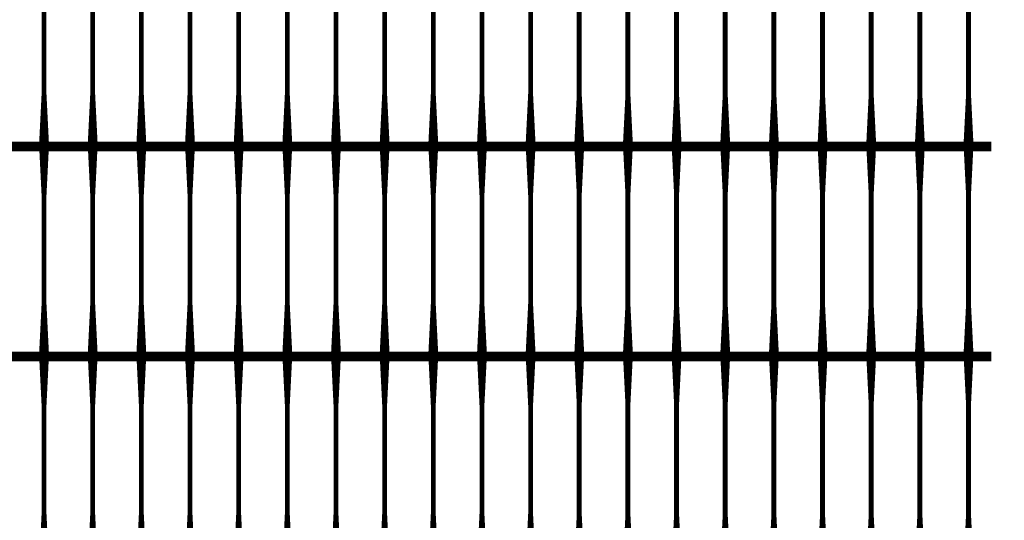
# Model space of a CAD drawing. Units: inches. Extents: x 54.3 to 116, y -44.9 to 17.6.
# Drawn here: x 56.3 to 58.3, y 0.2 to 1.2 of the extents above; entities that cross this region are included whole.
import ezdxf

# ---------------------------------------------------------------- set-up
doc = ezdxf.new("R2010")
doc.units = ezdxf.units.IN
doc.header["$MEASUREMENT"] = 0
doc.layers.add('DIM', color=7, linetype='Continuous')
doc.layers.add('Grid-Crv-Tensar', color=19, linetype='Continuous')
doc.styles.add('Dim-Text', font='ARIAL.TTF')
doc.dimstyles.new('Detail Sheet-MS', dxfattribs={"dimscale": 0, "dimtxt": 0.32, "dimasz": 0.32, "dimexe": 0.32, "dimexo": 0.16, "dimgap": 0.16, "dimtad": 1, "dimzin": 12, "dimdsep": 46, "dimtxsty": 'Dim-Text', "dimcen": 0.16, "dimclrd": 256, "dimclre": 256, "dimclrt": 256, "dimadec": 0, "dimazin": 3, "dimtfac": 1, "dimtofl": 0, "dimtmove": 0, "dimatfit": 0, "dimfxl": 0, "dimtolj": 1, "dimtzin": 0, "dimarcsym": 0})

# ---------------------------------------------------------------- blocks, each defined once
blk = doc.blocks.new('*D50')
at = {"layer": 'Defpoints', "color": 0}
for p in [(59.0067, 3.8952), (59.0067, -4.1048), (59.0067, -4.1048)]:
    blk.add_point(p, dxfattribs=at)
at = {"layer": 'DIM', "color": 2, "lineweight": -2}
for p, q in [((58.8467, 3.8952), (58.6867, 3.8952)), ((59.0067, 3.5752), (59.0067, -3.7848)), ((58.8467, -4.1048), (58.6867, -4.1048))]:
    blk.add_line(p, q, dxfattribs=at)
at = {"layer": 'DIM', "color": 2}
for points in [[(58.9534, 3.5752), (59.06, 3.5752), (59.0067, 3.8952)], [(58.9534, -3.7848), (59.06, -3.7848), (59.0067, -4.1048)]]:
    blk.add_solid(points, dxfattribs=at)
at = {"layer": 'DIM', "insert": (58.6369, -0.1048), "char_height": 0.32, "attachment_point": 5, "rotation": 90, "style": 'Dim-Text'}
blk.add_mtext("\\A1;{\\fArial|b0|i0|c0|p34;2' + Dia. 2 }(8')", dxfattribs=at)

msp = doc.modelspace()

# ---------------------------------------------------------------- linework, layer by layer
at = {"layer": 'Grid-Crv-Tensar', "flags": 128}
for points in [[(56.3734, 0.9465, 0.02, 0.01, 0), (56.3734, 1.0465, 0.01, 0.01, 0), (56.3734, 1.2695, 0.01, 0.02, 0), (56.3734, 1.3695, 0.02, 0.02, 0)], [(56.4734, 0.9465, 0.02, 0.01, 0), (56.4734, 1.0465, 0.01, 0.01, 0), (56.4734, 1.2695, 0.01, 0.02, 0), (56.4734, 1.3695, 0.02, 0.02, 0)], [(56.5734, 0.9465, 0.02, 0.01, 0), (56.5734, 1.0465, 0.01, 0.01, 0), (56.5734, 1.2695, 0.01, 0.02, 0), (56.5734, 1.3695, 0.02, 0.02, 0)], [(56.6734, 0.9465, 0.02, 0.01, 0), (56.6734, 1.0465, 0.01, 0.01, 0), (56.6734, 1.2695, 0.01, 0.02, 0), (56.6734, 1.3695, 0.02, 0.02, 0)], [(56.7734, 0.9465, 0.02, 0.01, 0), (56.7734, 1.0465, 0.01, 0.01, 0), (56.7734, 1.2695, 0.01, 0.02, 0), (56.7734, 1.3695, 0.02, 0.02, 0)], [(56.8734, 0.9465, 0.02, 0.01, 0), (56.8734, 1.0465, 0.01, 0.01, 0), (56.8734, 1.2695, 0.01, 0.02, 0), (56.8734, 1.3695, 0.02, 0.02, 0)], [(56.9734, 0.9465, 0.02, 0.01, 0), (56.9734, 1.0465, 0.01, 0.01, 0), (56.9734, 1.2695, 0.01, 0.02, 0), (56.9734, 1.3695, 0.02, 0.02, 0)], [(57.0734, 0.9465, 0.02, 0.01, 0), (57.0734, 1.0465, 0.01, 0.01, 0), (57.0734, 1.2695, 0.01, 0.02, 0), (57.0734, 1.3695, 0.02, 0.02, 0)], [(57.1734, 0.9465, 0.02, 0.01, 0), (57.1734, 1.0465, 0.01, 0.01, 0), (57.1734, 1.2695, 0.01, 0.02, 0), (57.1734, 1.3695, 0.02, 0.02, 0)], [(57.2734, 0.9465, 0.02, 0.01, 0), (57.2734, 1.0465, 0.01, 0.01, 0), (57.2734, 1.2695, 0.01, 0.02, 0), (57.2734, 1.3695, 0.02, 0.02, 0)], [(57.3734, 0.9465, 0.02, 0.01, 0), (57.3734, 1.0465, 0.01, 0.01, 0), (57.3734, 1.2695, 0.01, 0.02, 0), (57.3734, 1.3695, 0.02, 0.02, 0)], [(57.4734, 0.9465, 0.02, 0.01, 0), (57.4734, 1.0465, 0.01, 0.01, 0), (57.4734, 1.2695, 0.01, 0.02, 0), (57.4734, 1.3695, 0.02, 0.02, 0)], [(57.5734, 0.9465, 0.02, 0.01, 0), (57.5734, 1.0465, 0.01, 0.01, 0), (57.5734, 1.2695, 0.01, 0.02, 0), (57.5734, 1.3695, 0.02, 0.02, 0)], [(57.6734, 0.9465, 0.02, 0.01, 0), (57.6734, 1.0465, 0.01, 0.01, 0), (57.6734, 1.2695, 0.01, 0.02, 0), (57.6734, 1.3695, 0.02, 0.02, 0)], [(57.7734, 0.9465, 0.02, 0.01, 0), (57.7734, 1.0465, 0.01, 0.01, 0), (57.7734, 1.2695, 0.01, 0.02, 0), (57.7734, 1.3695, 0.02, 0.02, 0)], [(57.8734, 0.9465, 0.02, 0.01, 0), (57.8734, 1.0465, 0.01, 0.01, 0), (57.8734, 1.2695, 0.01, 0.02, 0), (57.8734, 1.3695, 0.02, 0.02, 0)], [(57.9734, 0.9465, 0.02, 0.01, 0), (57.9734, 1.0465, 0.01, 0.01, 0), (57.9734, 1.2695, 0.01, 0.02, 0), (57.9734, 1.3695, 0.02, 0.02, 0)], [(58.0734, 0.9465, 0.02, 0.01, 0), (58.0734, 1.0465, 0.01, 0.01, 0), (58.0734, 1.2695, 0.01, 0.02, 0), (58.0734, 1.3695, 0.02, 0.02, 0)], [(58.1734, 0.9465, 0.02, 0.01, 0), (58.1734, 1.0465, 0.01, 0.01, 0), (58.1734, 1.2695, 0.01, 0.02, 0), (58.1734, 1.3695, 0.02, 0.02, 0)], [(58.2734, 0.9465, 0.02, 0.01, 0), (58.2734, 1.0465, 0.01, 0.01, 0), (58.2734, 1.2695, 0.01, 0.02, 0), (58.2734, 1.3695, 0.02, 0.02, 0)], [(56.3734, 0.5154, 0.02, 0.01, 0), (56.3734, 0.6154, 0.01, 0.01, 0), (56.3734, 0.8384, 0.01, 0.02, 0), (56.3734, 0.9384, 0.02, 0.02, 0)], [(56.4734, 0.5154, 0.02, 0.01, 0), (56.4734, 0.6154, 0.01, 0.01, 0), (56.4734, 0.8384, 0.01, 0.02, 0), (56.4734, 0.9384, 0.02, 0.02, 0)], [(56.5734, 0.5154, 0.02, 0.01, 0), (56.5734, 0.6154, 0.01, 0.01, 0), (56.5734, 0.8384, 0.01, 0.02, 0), (56.5734, 0.9384, 0.02, 0.02, 0)], [(56.6734, 0.5154, 0.02, 0.01, 0), (56.6734, 0.6154, 0.01, 0.01, 0), (56.6734, 0.8384, 0.01, 0.02, 0), (56.6734, 0.9384, 0.02, 0.02, 0)], [(56.7734, 0.5154, 0.02, 0.01, 0), (56.7734, 0.6154, 0.01, 0.01, 0), (56.7734, 0.8384, 0.01, 0.02, 0), (56.7734, 0.9384, 0.02, 0.02, 0)], [(56.8734, 0.5154, 0.02, 0.01, 0), (56.8734, 0.6154, 0.01, 0.01, 0), (56.8734, 0.8384, 0.01, 0.02, 0), (56.8734, 0.9384, 0.02, 0.02, 0)], [(56.9734, 0.5154, 0.02, 0.01, 0), (56.9734, 0.6154, 0.01, 0.01, 0), (56.9734, 0.8384, 0.01, 0.02, 0), (56.9734, 0.9384, 0.02, 0.02, 0)], [(57.0734, 0.5154, 0.02, 0.01, 0), (57.0734, 0.6154, 0.01, 0.01, 0), (57.0734, 0.8384, 0.01, 0.02, 0), (57.0734, 0.9384, 0.02, 0.02, 0)], [(57.1734, 0.5154, 0.02, 0.01, 0), (57.1734, 0.6154, 0.01, 0.01, 0), (57.1734, 0.8384, 0.01, 0.02, 0), (57.1734, 0.9384, 0.02, 0.02, 0)], [(57.2734, 0.5154, 0.02, 0.01, 0), (57.2734, 0.6154, 0.01, 0.01, 0), (57.2734, 0.8384, 0.01, 0.02, 0), (57.2734, 0.9384, 0.02, 0.02, 0)], [(57.3734, 0.5154, 0.02, 0.01, 0), (57.3734, 0.6154, 0.01, 0.01, 0), (57.3734, 0.8384, 0.01, 0.02, 0), (57.3734, 0.9384, 0.02, 0.02, 0)], [(57.4734, 0.5154, 0.02, 0.01, 0), (57.4734, 0.6154, 0.01, 0.01, 0), (57.4734, 0.8384, 0.01, 0.02, 0), (57.4734, 0.9384, 0.02, 0.02, 0)], [(57.5734, 0.5154, 0.02, 0.01, 0), (57.5734, 0.6154, 0.01, 0.01, 0), (57.5734, 0.8384, 0.01, 0.02, 0), (57.5734, 0.9384, 0.02, 0.02, 0)], [(57.6734, 0.5154, 0.02, 0.01, 0), (57.6734, 0.6154, 0.01, 0.01, 0), (57.6734, 0.8384, 0.01, 0.02, 0), (57.6734, 0.9384, 0.02, 0.02, 0)], [(57.7734, 0.5154, 0.02, 0.01, 0), (57.7734, 0.6154, 0.01, 0.01, 0), (57.7734, 0.8384, 0.01, 0.02, 0), (57.7734, 0.9384, 0.02, 0.02, 0)], [(57.8734, 0.5154, 0.02, 0.01, 0), (57.8734, 0.6154, 0.01, 0.01, 0), (57.8734, 0.8384, 0.01, 0.02, 0), (57.8734, 0.9384, 0.02, 0.02, 0)], [(57.9734, 0.5154, 0.02, 0.01, 0), (57.9734, 0.6154, 0.01, 0.01, 0), (57.9734, 0.8384, 0.01, 0.02, 0), (57.9734, 0.9384, 0.02, 0.02, 0)], [(58.0734, 0.5154, 0.02, 0.01, 0), (58.0734, 0.6154, 0.01, 0.01, 0), (58.0734, 0.8384, 0.01, 0.02, 0), (58.0734, 0.9384, 0.02, 0.02, 0)], [(58.1734, 0.5154, 0.02, 0.01, 0), (58.1734, 0.6154, 0.01, 0.01, 0), (58.1734, 0.8384, 0.01, 0.02, 0), (58.1734, 0.9384, 0.02, 0.02, 0)], [(58.2734, 0.5154, 0.02, 0.01, 0), (58.2734, 0.6154, 0.01, 0.01, 0), (58.2734, 0.8384, 0.01, 0.02, 0), (58.2734, 0.9384, 0.02, 0.02, 0)], [(56.3734, 0.0843, 0.02, 0.01, 0), (56.3734, 0.1843, 0.01, 0.01, 0), (56.3734, 0.4072, 0.01, 0.02, 0), (56.3734, 0.5072, 0.02, 0.02, 0)], [(56.4734, 0.0843, 0.02, 0.01, 0), (56.4734, 0.1843, 0.01, 0.01, 0), (56.4734, 0.4072, 0.01, 0.02, 0), (56.4734, 0.5072, 0.02, 0.02, 0)], [(56.5734, 0.0843, 0.02, 0.01, 0), (56.5734, 0.1843, 0.01, 0.01, 0), (56.5734, 0.4072, 0.01, 0.02, 0), (56.5734, 0.5072, 0.02, 0.02, 0)], [(56.6734, 0.0843, 0.02, 0.01, 0), (56.6734, 0.1843, 0.01, 0.01, 0), (56.6734, 0.4072, 0.01, 0.02, 0), (56.6734, 0.5072, 0.02, 0.02, 0)], [(56.7734, 0.0843, 0.02, 0.01, 0), (56.7734, 0.1843, 0.01, 0.01, 0), (56.7734, 0.4072, 0.01, 0.02, 0), (56.7734, 0.5072, 0.02, 0.02, 0)], [(56.8734, 0.0843, 0.02, 0.01, 0), (56.8734, 0.1843, 0.01, 0.01, 0), (56.8734, 0.4072, 0.01, 0.02, 0), (56.8734, 0.5072, 0.02, 0.02, 0)], [(56.9734, 0.0843, 0.02, 0.01, 0), (56.9734, 0.1843, 0.01, 0.01, 0), (56.9734, 0.4072, 0.01, 0.02, 0), (56.9734, 0.5072, 0.02, 0.02, 0)], [(57.0734, 0.0843, 0.02, 0.01, 0), (57.0734, 0.1843, 0.01, 0.01, 0), (57.0734, 0.4072, 0.01, 0.02, 0), (57.0734, 0.5072, 0.02, 0.02, 0)], [(57.1734, 0.0843, 0.02, 0.01, 0), (57.1734, 0.1843, 0.01, 0.01, 0), (57.1734, 0.4072, 0.01, 0.02, 0), (57.1734, 0.5072, 0.02, 0.02, 0)], [(57.2734, 0.0843, 0.02, 0.01, 0), (57.2734, 0.1843, 0.01, 0.01, 0), (57.2734, 0.4072, 0.01, 0.02, 0), (57.2734, 0.5072, 0.02, 0.02, 0)], [(57.3734, 0.0843, 0.02, 0.01, 0), (57.3734, 0.1843, 0.01, 0.01, 0), (57.3734, 0.4072, 0.01, 0.02, 0), (57.3734, 0.5072, 0.02, 0.02, 0)], [(57.4734, 0.0843, 0.02, 0.01, 0), (57.4734, 0.1843, 0.01, 0.01, 0), (57.4734, 0.4072, 0.01, 0.02, 0), (57.4734, 0.5072, 0.02, 0.02, 0)], [(57.5734, 0.0843, 0.02, 0.01, 0), (57.5734, 0.1843, 0.01, 0.01, 0), (57.5734, 0.4072, 0.01, 0.02, 0), (57.5734, 0.5072, 0.02, 0.02, 0)], [(57.6734, 0.0843, 0.02, 0.01, 0), (57.6734, 0.1843, 0.01, 0.01, 0), (57.6734, 0.4072, 0.01, 0.02, 0), (57.6734, 0.5072, 0.02, 0.02, 0)], [(57.7734, 0.0843, 0.02, 0.01, 0), (57.7734, 0.1843, 0.01, 0.01, 0), (57.7734, 0.4072, 0.01, 0.02, 0), (57.7734, 0.5072, 0.02, 0.02, 0)], [(57.8734, 0.0843, 0.02, 0.01, 0), (57.8734, 0.1843, 0.01, 0.01, 0), (57.8734, 0.4072, 0.01, 0.02, 0), (57.8734, 0.5072, 0.02, 0.02, 0)], [(57.9734, 0.0843, 0.02, 0.01, 0), (57.9734, 0.1843, 0.01, 0.01, 0), (57.9734, 0.4072, 0.01, 0.02, 0), (57.9734, 0.5072, 0.02, 0.02, 0)], [(58.0734, 0.0843, 0.02, 0.01, 0), (58.0734, 0.1843, 0.01, 0.01, 0), (58.0734, 0.4072, 0.01, 0.02, 0), (58.0734, 0.5072, 0.02, 0.02, 0)], [(58.1734, 0.0843, 0.02, 0.01, 0), (58.1734, 0.1843, 0.01, 0.01, 0), (58.1734, 0.4072, 0.01, 0.02, 0), (58.1734, 0.5072, 0.02, 0.02, 0)], [(58.2734, 0.0843, 0.02, 0.01, 0), (58.2734, 0.1843, 0.01, 0.01, 0), (58.2734, 0.4072, 0.01, 0.02, 0), (58.2734, 0.5072, 0.02, 0.02, 0)]]:
    msp.add_lwpolyline(points, format="xyseb", dxfattribs=at)
at = {"layer": 'Grid-Crv-Tensar', "const_width": 0.02}
for points in [[(57.4234, 0.9384), (54.4234, 0.9384)], [(58.3205, 0.9384), (57.4234, 0.9384)], [(57.4234, 0.5072), (54.4234, 0.5072)], [(58.3205, 0.5072), (57.4234, 0.5072)]]:
    msp.add_lwpolyline(points, dxfattribs=at)

# ---------------------------------------------------------------- dimensions: what is measured, and where the dimension line sits
at = {"layer": 'DIM'}
dim = msp.add_linear_dim(base=(59.0067, -4.1048), p1=(59.0067, 3.8952), p2=(59.0067, -4.1048), angle=90, text="{\\fArial|b0|i0|c0|p34;2' + Dia. 2 }(<>)", dimstyle='Detail Sheet-MS', override={"dimscale": 1, "dimpost": "'", "dimclrd": 2, "dimclre": 2}, dxfattribs=at)
dim.commit()
dim.dimension.update_dxf_attribs({"geometry": '*D50', "text_midpoint": (58.6369, -0.1048)})

doc.saveas('drawing.dxf')
